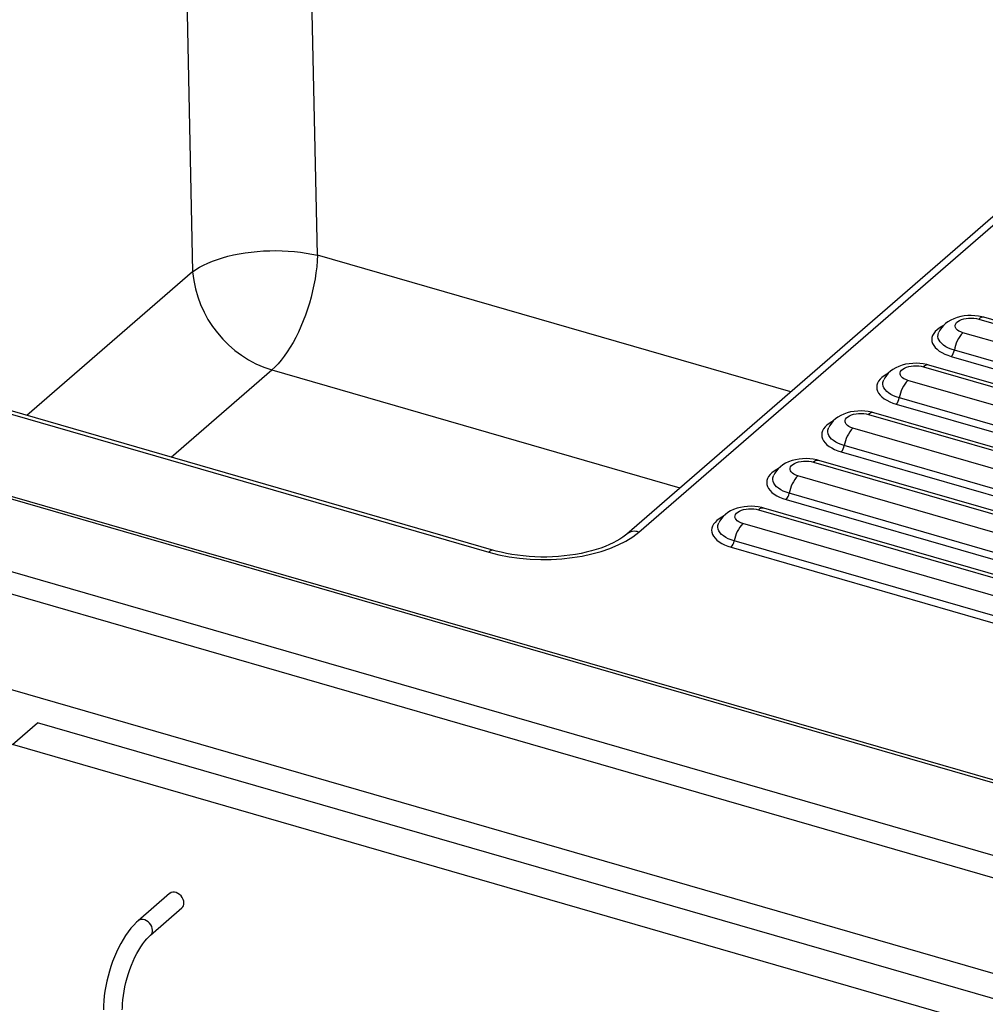
# Model space of a CAD drawing. Extents: x -40 to 594, y 0 to 417.
# Drawn here: x 549 to 555, y 84 to 90 of the extents above; entities that cross this region are included whole.
import ezdxf

# ---------------------------------------------------------------- set-up
doc = ezdxf.new("R2010")
doc.units = 0
doc.layers.get('0').update_dxf_attribs({"linetype": 'CONTINUOUS'})

msp = doc.modelspace()

# ---------------------------------------------------------------- linework, layer by layer
at = {"color": 7, "linetype": 'CONTINUOUS'}
for p, q in [((550.4669, 88.7133), (550.4029, 91.7224)), ((549.6089, 91.616), (549.6729, 88.6069)), ((536.4175, 90.1961), (560.6662, 83.1961)), ((560.6162, 83.0661), (536.3675, 90.0661)), ((555.8294, 89.8818), (552.4335, 86.9409)), ((552.5108, 86.9539), (555.9066, 89.8948)), ((536.3675, 89.4599), (560.6162, 82.4599)), ((546.3669, 88.3239), (551.5559, 86.826)), ((551.5886, 86.8372), (546.3996, 88.3351)), ((554.6723, 88.3073), (561.552, 86.3213)), ((561.5847, 86.3325), (554.705, 88.3185)), ((559.4589, 84.022), (545.0274, 88.188)), ((561.452, 86.2347), (554.5723, 88.2207)), ((545.0274, 88.1725), (559.4589, 84.0065)), ((554.4981, 88.0699), (561.3778, 86.0839)), ((561.3973, 86.1235), (554.5176, 88.1095)), ((554.3223, 88.0042), (561.202, 86.0182)), ((561.2347, 86.0294), (554.355, 88.0154)), ((561.102, 85.9316), (554.2223, 87.9176)), ((561.0473, 85.8204), (554.1676, 87.8064)), ((554.1481, 87.7668), (561.0278, 85.7808)), ((553.9723, 87.7011), (560.852, 85.7151)), ((560.8847, 85.7263), (554.005, 87.7123)), ((560.752, 85.6285), (553.8723, 87.6145)), ((560.6973, 85.5173), (553.8176, 87.5033)), ((553.7981, 87.4637), (560.6778, 85.4777)), ((553.6223, 87.398), (560.502, 85.412)), ((560.5347, 85.4232), (553.655, 87.4092)), ((560.402, 85.3254), (553.5223, 87.3114)), ((560.3473, 85.2142), (553.4676, 87.2002)), ((553.4481, 87.1606), (560.3278, 85.1746)), ((553.2723, 87.0949), (560.152, 85.1089)), ((560.1847, 85.1201), (553.305, 87.1061)), ((560.052, 85.0223), (553.1723, 87.0083)), ((559.9973, 84.9111), (553.1176, 86.8971)), ((553.0981, 86.8575), (559.9778, 84.8715)), ((548.5265, 85.6035), (548.6865, 85.7421)), ((560.5337, 82.3221), (548.6865, 85.7421)), ((560.3737, 82.1835), (548.5265, 85.6035)), ((549.5264, 84.6561), (549.3264, 84.4828)), ((549.405, 84.3921), (549.605, 84.5653))]:
    msp.add_line(p, q, dxfattribs=at)
at = {"color": 8, "linetype": 'CONTINUOUS'}
for p, q in [((553.4768, 87.8444), (550.4669, 88.7133)), ((549.6729, 88.6069), (548.6192, 87.6944)), ((549.5362, 87.4297), (550.1763, 87.984)), ((550.1763, 87.984), (552.7725, 87.2345))]:
    msp.add_line(p, q, dxfattribs=at)
at = {"color": 7, "linetype": 'CONTINUOUS', "flags": 128}
for points in [[(549.6729, 88.6069), (549.694, 88.622), (549.7173, 88.6364), (549.7427, 88.6501), (549.7702, 88.6631), (549.7995, 88.6753), (549.8306, 88.6866), (549.8633, 88.697), (549.8974, 88.7064), (549.9329, 88.7148), (549.9695, 88.7221), (550.007, 88.7284), (550.0453, 88.7335), (550.0842, 88.7375), (550.1236, 88.7403), (550.1632, 88.742), (550.2029, 88.7425), (550.2424, 88.7418), (550.2816, 88.7399), (550.3204, 88.7368), (550.3584, 88.7326), (550.3957, 88.7273), (550.4319, 88.7208), (550.4669, 88.7133)], [(550.4669, 88.7133), (550.4651, 88.6771), (550.462, 88.6401), (550.4575, 88.6023), (550.4517, 88.564), (550.4446, 88.5253), (550.4362, 88.4864), (550.4265, 88.4476), (550.4157, 88.4089), (550.4037, 88.3706), (550.3907, 88.3329), (550.3766, 88.2959), (550.3616, 88.2598), (550.3456, 88.2248), (550.3289, 88.1911), (550.3115, 88.1588), (550.2934, 88.128), (550.2747, 88.099), (550.2556, 88.0718), (550.2361, 88.0466), (550.2163, 88.0235), (550.1964, 88.0026), (550.1763, 87.984)], [(554.705, 88.3185), (554.6923, 88.3218), (554.6702, 88.3262), (554.6478, 88.3288), (554.6252, 88.3298), (554.6027, 88.3292), (554.5802, 88.327), (554.5578, 88.3231), (554.5356, 88.3173), (554.5137, 88.3095), (554.4945, 88.3006), (554.477, 88.2902), (554.4614, 88.2785), (554.4475, 88.2658), (554.4356, 88.252), (554.4254, 88.2372), (554.4191, 88.2252)], [(554.5723, 88.2207), (554.5587, 88.2254), (554.5468, 88.2312), (554.5371, 88.2378), (554.5296, 88.2452), (554.5247, 88.2531), (554.5224, 88.2613), (554.5229, 88.2695), (554.526, 88.2776), (554.5318, 88.2854), (554.5401, 88.2925), (554.5506, 88.2989), (554.563, 88.3043), (554.5771, 88.3086), (554.5924, 88.3117), (554.6085, 88.3135), (554.625, 88.314), (554.6414, 88.3131), (554.6573, 88.3108), (554.6723, 88.3073)], [(554.355, 88.0154), (554.3423, 88.0187), (554.3202, 88.0231), (554.2978, 88.0257), (554.2752, 88.0267), (554.2527, 88.0261), (554.2302, 88.0239), (554.2078, 88.02), (554.1856, 88.0142), (554.1637, 88.0064), (554.1445, 87.9974), (554.127, 87.9871), (554.1114, 87.9754), (554.0975, 87.9627), (554.0856, 87.9488), (554.0754, 87.934), (554.0691, 87.9221)], [(554.2223, 87.9176), (554.2087, 87.9223), (554.1968, 87.9281), (554.1871, 87.9347), (554.1796, 87.9421), (554.1747, 87.95), (554.1724, 87.9582), (554.1729, 87.9664), (554.176, 87.9745), (554.1818, 87.9823), (554.1901, 87.9894), (554.2006, 87.9958), (554.213, 88.0012), (554.2271, 88.0055), (554.2424, 88.0086), (554.2585, 88.0104), (554.275, 88.0109), (554.2914, 88.01), (554.3073, 88.0077), (554.3223, 88.0042)], [(554.005, 87.7123), (553.9923, 87.7156), (553.9702, 87.7199), (553.9478, 87.7226), (553.9252, 87.7236), (553.9027, 87.723), (553.8802, 87.7208), (553.8578, 87.7169), (553.8356, 87.7111), (553.8137, 87.7033), (553.7945, 87.6943), (553.777, 87.6839), (553.7614, 87.6723), (553.7475, 87.6596), (553.7356, 87.6457), (553.7254, 87.6309), (553.7191, 87.619)], [(553.8723, 87.6145), (553.8587, 87.6192), (553.8468, 87.625), (553.8371, 87.6316), (553.8296, 87.639), (553.8247, 87.6469), (553.8224, 87.6551), (553.8229, 87.6633), (553.826, 87.6714), (553.8318, 87.6791), (553.8401, 87.6863), (553.8506, 87.6927), (553.863, 87.6981), (553.8771, 87.7024), (553.8924, 87.7055), (553.9085, 87.7073), (553.925, 87.7078), (553.9414, 87.7069), (553.9573, 87.7046), (553.9723, 87.7011)], [(553.655, 87.4092), (553.6423, 87.4125), (553.6202, 87.4168), (553.5978, 87.4195), (553.5752, 87.4205), (553.5527, 87.4199), (553.5302, 87.4177), (553.5078, 87.4138), (553.4856, 87.408), (553.4637, 87.4002), (553.4445, 87.3912), (553.427, 87.3808), (553.4114, 87.3692), (553.3975, 87.3564), (553.3856, 87.3426), (553.3754, 87.3278), (553.3691, 87.3158)], [(553.5223, 87.3114), (553.5087, 87.3161), (553.4968, 87.3219), (553.4871, 87.3285), (553.4796, 87.3359), (553.4747, 87.3438), (553.4724, 87.3519), (553.4729, 87.3602), (553.476, 87.3683), (553.4818, 87.376), (553.4901, 87.3832), (553.5006, 87.3896), (553.513, 87.395), (553.5271, 87.3993), (553.5424, 87.4024), (553.5585, 87.4042), (553.575, 87.4047), (553.5914, 87.4038), (553.6073, 87.4015), (553.6223, 87.398)], [(553.305, 87.1061), (553.2923, 87.1094), (553.2702, 87.1137), (553.2478, 87.1164), (553.2252, 87.1174), (553.2027, 87.1168), (553.1802, 87.1146), (553.1578, 87.1107), (553.1356, 87.1049), (553.1137, 87.0971), (553.0945, 87.0881), (553.077, 87.0777), (553.0614, 87.0661), (553.0475, 87.0533), (553.0356, 87.0395), (553.0254, 87.0247), (553.0191, 87.0127)], [(553.1723, 87.0083), (553.1587, 87.013), (553.1468, 87.0188), (553.1371, 87.0254), (553.1296, 87.0328), (553.1247, 87.0407), (553.1224, 87.0488), (553.1229, 87.0571), (553.126, 87.0652), (553.1318, 87.0729), (553.1401, 87.0801), (553.1506, 87.0865), (553.163, 87.0919), (553.1771, 87.0962), (553.1924, 87.0993), (553.2085, 87.1011), (553.225, 87.1016), (553.2414, 87.1007), (553.2573, 87.0984), (553.2723, 87.0949)], [(552.4335, 86.9409), (552.4256, 86.9343), (552.4092, 86.9219), (552.3908, 86.9095), (552.3703, 86.8973), (552.3479, 86.8853), (552.3235, 86.8738), (552.2973, 86.8627), (552.2694, 86.8522), (552.24, 86.8424), (552.209, 86.8334), (552.1767, 86.8252), (552.1431, 86.8179), (552.1085, 86.8115), (552.073, 86.8061), (552.0368, 86.8017), (552, 86.7984), (551.9627, 86.7962), (551.9252, 86.7951), (551.8875, 86.7951), (551.8499, 86.7961), (551.8126, 86.7983), (551.7756, 86.8016), (551.7393, 86.8059), (551.7036, 86.8113), (551.6688, 86.8177), (551.6351, 86.825), (551.6025, 86.8333), (551.5886, 86.8372)], [(549.6177, 84.5957), (549.6165, 84.6072), (549.6129, 84.6189), (549.6071, 84.6302), (549.5994, 84.6406), (549.5901, 84.6496), (549.5796, 84.6568), (549.5685, 84.6618), (549.5573, 84.6644), (549.5465, 84.6645), (549.5366, 84.6621), (549.528, 84.6573), (549.5264, 84.6561)], [(549.3264, 84.4828), (549.3166, 84.474), (549.2983, 84.4556), (549.2805, 84.4354), (549.2634, 84.4134), (549.2469, 84.3899), (549.2311, 84.365), (549.2161, 84.3389), (549.2018, 84.3115), (549.1884, 84.2832), (549.1758, 84.2539), (549.1641, 84.2239), (549.1533, 84.1933), (549.1436, 84.1622), (549.1348, 84.1308), (549.1272, 84.0993), (549.1206, 84.0677), (549.1152, 84.0362), (549.111, 84.005), (549.108, 83.9742), (549.1062, 83.9439), (549.1057, 83.9179)], [(549.2257, 83.9179), (549.2259, 83.9307), (549.227, 83.9556), (549.2291, 83.9816), (549.2324, 84.0083), (549.2368, 84.0357), (549.2422, 84.0635), (549.2486, 84.0915), (549.2561, 84.1194), (549.2645, 84.1471), (549.2737, 84.1744), (549.2838, 84.201), (549.2946, 84.2268), (549.3061, 84.2515), (549.318, 84.2751), (549.3304, 84.2972), (549.3431, 84.3178), (549.3559, 84.3366), (549.3688, 84.3537), (549.3814, 84.3687), (549.3938, 84.3817), (549.405, 84.3921)]]:
    msp.add_lwpolyline(points, dxfattribs=at)
at = {"color": 8, "linetype": 'CONTINUOUS', "flags": 128}
for points in [[(554.4451, 88.2644), (554.4377, 88.2605), (554.4214, 88.2504), (554.4072, 88.2395), (554.3954, 88.2279), (554.3861, 88.2158), (554.3794, 88.2032), (554.3753, 88.1904), (554.3739, 88.1774), (554.3753, 88.1644), (554.3794, 88.1516), (554.3861, 88.1391), (554.3954, 88.1269), (554.4072, 88.1153), (554.4214, 88.1044), (554.4377, 88.0943), (554.4561, 88.0852), (554.4763, 88.077), (554.4981, 88.0699)], [(554.5176, 88.1095), (554.4979, 88.1159), (554.4798, 88.1234), (554.4635, 88.1319), (554.4492, 88.1412), (554.4371, 88.1512), (554.4273, 88.1619), (554.42, 88.1731), (554.4152, 88.1846), (554.413, 88.1962), (554.4135, 88.208), (554.4165, 88.2196), (554.4188, 88.2249)], [(554.0951, 87.9613), (554.0877, 87.9574), (554.0714, 87.9473), (554.0572, 87.9364), (554.0454, 87.9248), (554.0361, 87.9127), (554.0294, 87.9001), (554.0253, 87.8873), (554.0239, 87.8743), (554.0253, 87.8613), (554.0294, 87.8485), (554.0361, 87.8359), (554.0454, 87.8238), (554.0572, 87.8122), (554.0714, 87.8013), (554.0877, 87.7912), (554.1061, 87.782), (554.1263, 87.7739), (554.1481, 87.7668)], [(554.1676, 87.8064), (554.1479, 87.8128), (554.1298, 87.8203), (554.1135, 87.8288), (554.0992, 87.8381), (554.0871, 87.8481), (554.0773, 87.8588), (554.07, 87.8699), (554.0652, 87.8814), (554.063, 87.8931), (554.0635, 87.9049), (554.0665, 87.9165), (554.0688, 87.9218)], [(553.7451, 87.6582), (553.7377, 87.6543), (553.7214, 87.6442), (553.7072, 87.6333), (553.6954, 87.6217), (553.6861, 87.6096), (553.6794, 87.597), (553.6753, 87.5842), (553.6739, 87.5712), (553.6753, 87.5582), (553.6794, 87.5454), (553.6861, 87.5328), (553.6954, 87.5207), (553.7072, 87.5091), (553.7214, 87.4982), (553.7377, 87.4881), (553.7561, 87.4789), (553.7763, 87.4708), (553.7981, 87.4637)], [(553.8176, 87.5033), (553.7979, 87.5097), (553.7798, 87.5172), (553.7635, 87.5256), (553.7492, 87.535), (553.7371, 87.545), (553.7273, 87.5557), (553.72, 87.5668), (553.7152, 87.5783), (553.713, 87.59), (553.7135, 87.6018), (553.7165, 87.6134), (553.7188, 87.6187)], [(553.3951, 87.3551), (553.3877, 87.3512), (553.3714, 87.3411), (553.3572, 87.3302), (553.3454, 87.3186), (553.3361, 87.3065), (553.3294, 87.2939), (553.3253, 87.2811), (553.3239, 87.2681), (553.3253, 87.2551), (553.3294, 87.2423), (553.3361, 87.2297), (553.3454, 87.2176), (553.3572, 87.206), (553.3714, 87.1951), (553.3877, 87.185), (553.4061, 87.1758), (553.4263, 87.1676), (553.4481, 87.1606)], [(553.4676, 87.2002), (553.4479, 87.2066), (553.4298, 87.2141), (553.4135, 87.2225), (553.3992, 87.2319), (553.3871, 87.2419), (553.3773, 87.2526), (553.37, 87.2637), (553.3652, 87.2752), (553.363, 87.2869), (553.3635, 87.2987), (553.3665, 87.3103), (553.3688, 87.3156)], [(553.0451, 87.052), (553.0377, 87.0481), (553.0214, 87.038), (553.0072, 87.0271), (552.9954, 87.0155), (552.9861, 87.0034), (552.9794, 86.9908), (552.9753, 86.978), (552.9739, 86.965), (552.9753, 86.952), (552.9794, 86.9392), (552.9861, 86.9266), (552.9954, 86.9145), (553.0072, 86.9029), (553.0214, 86.892), (553.0377, 86.8819), (553.0561, 86.8727), (553.0763, 86.8645), (553.0981, 86.8575)], [(553.1176, 86.8971), (553.0979, 86.9035), (553.0798, 86.911), (553.0635, 86.9194), (553.0492, 86.9287), (553.0371, 86.9388), (553.0273, 86.9495), (553.02, 86.9606), (553.0152, 86.9721), (553.013, 86.9838), (553.0135, 86.9955), (553.0165, 87.0072), (553.0188, 87.0125)], [(549.4177, 84.4225), (549.4165, 84.434), (549.4129, 84.4457), (549.4071, 84.457), (549.3994, 84.4674), (549.3901, 84.4764), (549.3796, 84.4835), (549.3685, 84.4886), (549.3573, 84.4912), (549.3465, 84.4913), (549.3366, 84.4889), (549.328, 84.4841), (549.3264, 84.4828)]]:
    msp.add_lwpolyline(points, dxfattribs=at)
at = {"color": 7, "linetype": 'CONTINUOUS'}
for centre, radius, start, end in [((550.3905, 88.6719), 0.7205, 185.17487, 252.70083), ((554.7225, 88.0778), 0.2074, 136.42779, 171.20582), ((554.4446, 88.1208), 0.0738, 316.42779, 351.20582), ((554.3725, 87.7747), 0.2074, 136.42779, 171.20582), ((554.0946, 87.8177), 0.0738, 316.42779, 351.20582), ((554.0225, 87.4716), 0.2074, 136.42779, 171.20582), ((553.7446, 87.5146), 0.0738, 316.42779, 351.20582), ((553.6725, 87.1685), 0.2074, 136.42779, 171.20582), ((553.3946, 87.2114), 0.0738, 316.42779, 351.20582), ((553.3225, 86.8653), 0.2074, 136.42779, 171.20582), ((553.0446, 86.9083), 0.0738, 316.42779, 351.20582), ((549.579, 84.594), 0.0388, 312.21118, 2.43951)]:
    msp.add_arc(centre, radius, start, end, dxfattribs=at)
at = {"color": 8, "linetype": 'CONTINUOUS'}
for centre, radius, start, end in [((554.699, 88.2826), 0.0364, 80.46809, 137.25251), ((554.349, 87.9795), 0.0364, 80.46809, 137.25251), ((553.999, 87.6764), 0.0364, 80.46809, 137.25251), ((553.649, 87.3733), 0.0364, 80.46809, 137.25251), ((553.299, 87.0702), 0.0364, 80.46809, 137.25251), ((552.484, 86.8771), 0.0814, 70.77601, 128.22179), ((551.5825, 86.8015), 0.0362, 80.34157, 137.40043), ((549.3789, 84.4208), 0.0388, 312.37184, 2.43385)]:
    msp.add_arc(centre, radius, start, end, dxfattribs=at)
at = {"color": 7, "linetype": 'CONTINUOUS'}
msp.add_ellipse((551.9047, 87.13), major_axis=(0.7001, -0.0006), ratio=0.501187, start_param=4.191305, end_param=5.759362, dxfattribs=at)

doc.saveas('drawing.dxf')
